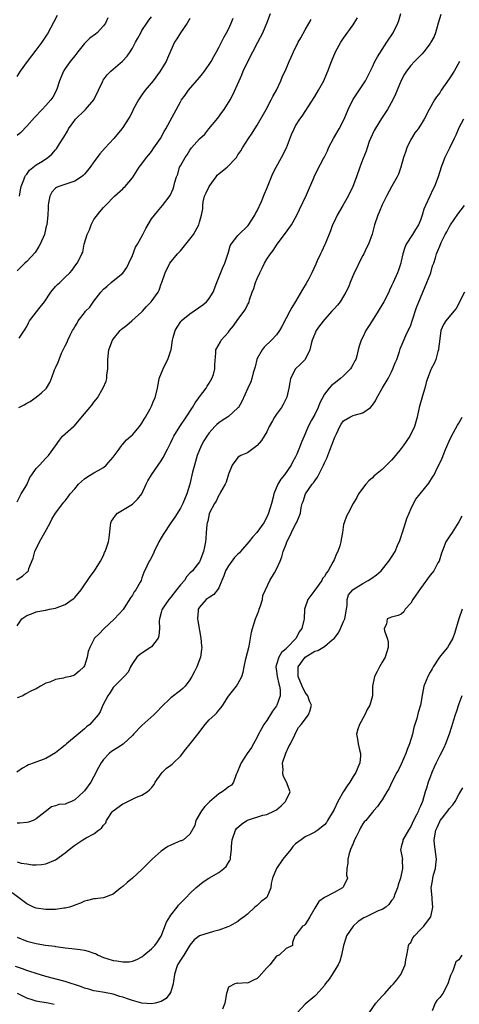
# Model space of a CAD drawing. Units: inches. Extents: x 2565000 to 2568000, y 1512000 to 1515000.
# Drawn here: x 2565178 to 2565269, y 1513165 to 1513370 of the extents above; entities that cross this region are included whole.
import ezdxf

# ---------------------------------------------------------------- set-up
doc = ezdxf.new("R2010")
doc.units = ezdxf.units.IN
doc.header["$MEASUREMENT"] = 0
doc.layers.add('LD25651512_2ft', color=53, linetype='Continuous')

msp = doc.modelspace()

# ---------------------------------------------------------------- linework, layer by layer
at = {"layer": 'LD25651512_2ft'}
for points, elevation in [([(2565176.86, 1513253.14), (2565178.12, 1513253.88), (2565179, 1513254.68), (2565179.19, 1513254.81), (2565179.34, 1513255), (2565179.45, 1513255.45), (2565180.37, 1513257.63), (2565180.68, 1513259), (2565181.66, 1513261), (2565182.5, 1513262.5), (2565182.8, 1513263), (2565183.91, 1513265), (2565184.26, 1513265.74), (2565185, 1513267.01), (2565186.55, 1513269), (2565186.73, 1513269.27), (2565187, 1513269.54), (2565187.63, 1513270.37), (2565188.03, 1513271), (2565189, 1513272.05), (2565189.75, 1513273), (2565190.39, 1513273.61), (2565191, 1513274.12), (2565191.53, 1513274.47), (2565193, 1513275.37), (2565193.88, 1513275.88), (2565195, 1513276.5), (2565195.55, 1513277), (2565197, 1513278.65), (2565198.05, 1513280.05), (2565198.72, 1513281), (2565198.82, 1513281.18), (2565199, 1513281.36), (2565199.77, 1513282.23), (2565200.69, 1513283), (2565201, 1513283.31), (2565202.46, 1513285), (2565203, 1513285.74), (2565203.45, 1513286.55), (2565203.75, 1513287), (2565204.74, 1513288.74), (2565205, 1513289.29), (2565205.49, 1513290.51), (2565205.73, 1513291), (2565206.21, 1513293), (2565206.52, 1513294.52), (2565206.61, 1513295), (2565207.4, 1513297), (2565207.93, 1513298.07), (2565208.41, 1513299), (2565209, 1513300.82), (2565209.05, 1513301), (2565209.35, 1513303), (2565209.52, 1513303.52), (2565209.92, 1513305), (2565210.31, 1513305.69), (2565211.1, 1513306.9), (2565211.18, 1513307), (2565213, 1513308.5), (2565215.68, 1513310.32), (2565216.47, 1513311), (2565217, 1513311.65), (2565217.81, 1513313), (2565218.6, 1513315), (2565219.86, 1513318.14), (2565220.29, 1513319), (2565221, 1513321.32), (2565221.37, 1513322.63), (2565221.57, 1513323), (2565223, 1513324.78), (2565223.19, 1513325), (2565225, 1513326.74), (2565225.12, 1513326.88), (2565226.5, 1513329), (2565226.64, 1513329.36), (2565227, 1513329.95), (2565227.88, 1513331.88), (2565228.53, 1513333.47), (2565229, 1513334.57), (2565229.95, 1513337), (2565230.28, 1513337.72), (2565230.93, 1513339), (2565232.09, 1513341), (2565233.09, 1513343), (2565234.17, 1513345.83), (2565234.67, 1513347), (2565235, 1513347.63), (2565235.85, 1513349), (2565236.35, 1513349.65), (2565239, 1513353.73), (2565239.76, 1513355), (2565240.86, 1513357), (2565241.51, 1513358.49), (2565241.74, 1513359), (2565242.49, 1513361), (2565243.3, 1513363), (2565244.4, 1513365), (2565245, 1513365.87), (2565247, 1513368.66), (2565247.22, 1513369), (2565247.9, 1513370.1)], 9392), ([(2565177, 1513243.57), (2565177.95, 1513245), (2565179, 1513245.72), (2565179.97, 1513246.03), (2565181, 1513246.48), (2565182.81, 1513246.81), (2565183, 1513246.83), (2565183.73, 1513247), (2565185, 1513247.2), (2565185.37, 1513247.37), (2565187, 1513247.99), (2565188.46, 1513249), (2565188.79, 1513249.21), (2565189, 1513249.43), (2565190.32, 1513251), (2565192.22, 1513253.78), (2565193.09, 1513255), (2565194.37, 1513257), (2565195, 1513258.21), (2565195.23, 1513258.77), (2565195.35, 1513259), (2565195.54, 1513259.54), (2565196, 1513261), (2565196.16, 1513261.84), (2565196.44, 1513264.44), (2565196.55, 1513265), (2565196.69, 1513265.31), (2565197, 1513265.83), (2565197.48, 1513266.52), (2565197.92, 1513267), (2565201, 1513268.86), (2565201.17, 1513269), (2565202.08, 1513269.92), (2565202.94, 1513271), (2565203.91, 1513273), (2565204.25, 1513273.75), (2565205.02, 1513275), (2565206.37, 1513277), (2565207, 1513277.85), (2565207.45, 1513278.55), (2565208.3, 1513280.3), (2565209, 1513281.68), (2565209.42, 1513282.58), (2565209.64, 1513283), (2565210.89, 1513285), (2565212.23, 1513287), (2565213.53, 1513289), (2565214.05, 1513289.95), (2565214.86, 1513291), (2565215, 1513291.22), (2565216.35, 1513293), (2565216.59, 1513293.41), (2565217, 1513294.03), (2565217.56, 1513295), (2565217.87, 1513295.87), (2565218.21, 1513297), (2565218.17, 1513297.83), (2565218.35, 1513300.35), (2565218.38, 1513301), (2565219.34, 1513302.66), (2565219.52, 1513303), (2565221, 1513304.68), (2565221.24, 1513305), (2565222.04, 1513305.96), (2565223, 1513307.31), (2565224.31, 1513309), (2565224.58, 1513309.42), (2565225, 1513310.34), (2565225.24, 1513310.76), (2565225.32, 1513311), (2565225.42, 1513311.42), (2565225.98, 1513313), (2565226.28, 1513313.72), (2565226.66, 1513315), (2565227, 1513315.82), (2565227.53, 1513317), (2565228, 1513318), (2565228.51, 1513319), (2565229, 1513319.85), (2565229.75, 1513321), (2565230.31, 1513321.69), (2565231.17, 1513323), (2565232.69, 1513325), (2565234.13, 1513327), (2565235.25, 1513329), (2565235.79, 1513330.21), (2565237.28, 1513333.28), (2565238.76, 1513336.76), (2565238.85, 1513337), (2565239.54, 1513338.46), (2565240.79, 1513340.79), (2565240.95, 1513341.05), (2565241.62, 1513342.38), (2565241.88, 1513343), (2565242.92, 1513345), (2565244.06, 1513347), (2565245.12, 1513349), (2565245.96, 1513351), (2565246.89, 1513353), (2565247.73, 1513354.27), (2565249, 1513356.12), (2565249.56, 1513357), (2565250.05, 1513357.95), (2565251, 1513359.88), (2565251.53, 1513361), (2565252.03, 1513361.97), (2565253, 1513363.53), (2565254, 1513365), (2565255.31, 1513367), (2565256.28, 1513369), (2565256.48, 1513369.52), (2565256.91, 1513371)], 9394), ([(2565265.21, 1513370.79), (2565264.72, 1513369), (2565264.15, 1513367), (2565263.82, 1513366.19), (2565263.19, 1513365), (2565263, 1513364.73), (2565261.68, 1513363), (2565261.37, 1513362.63), (2565261, 1513362.28), (2565260.39, 1513361.61), (2565259.76, 1513361), (2565259, 1513360.2), (2565258.06, 1513359), (2565257.66, 1513358.34), (2565256.97, 1513357.03), (2565256.17, 1513355), (2565255.82, 1513354.18), (2565255.26, 1513353), (2565254.12, 1513351), (2565252.87, 1513349.13), (2565251.54, 1513347), (2565251.38, 1513346.62), (2565250.59, 1513345), (2565250.33, 1513344.33), (2565249.87, 1513343), (2565249.66, 1513342.34), (2565249, 1513340.7), (2565248.39, 1513339), (2565247.71, 1513337), (2565246.95, 1513335), (2565245.94, 1513333), (2565244.8, 1513331), (2565243.68, 1513329), (2565243, 1513327.64), (2565242.7, 1513327), (2565242.23, 1513325.77), (2565241.2, 1513323.2), (2565241.09, 1513322.91), (2565240.45, 1513321.55), (2565240.16, 1513321), (2565239.52, 1513319.52), (2565239.18, 1513318.82), (2565238.39, 1513317), (2565237.75, 1513315.75), (2565237.22, 1513314.78), (2565236.46, 1513313.54), (2565235, 1513311.07), (2565234.19, 1513309.81), (2565233.78, 1513309), (2565233, 1513307.57), (2565232.16, 1513305.84), (2565231.67, 1513305), (2565231, 1513304.09), (2565230.01, 1513303), (2565228.44, 1513301.56), (2565228.02, 1513301), (2565227, 1513299.15), (2565226.93, 1513299), (2565226.55, 1513297.45), (2565226.17, 1513296.17), (2565225.9, 1513295), (2565225.66, 1513294.34), (2565225.06, 1513293), (2565223.78, 1513290.22), (2565223.09, 1513289), (2565223, 1513288.88), (2565221, 1513287.12), (2565220.84, 1513287), (2565219.73, 1513286.27), (2565219, 1513285.77), (2565218.58, 1513285.42), (2565218.18, 1513285), (2565217, 1513283.72), (2565216.5, 1513283), (2565215.92, 1513282.08), (2565215.34, 1513281), (2565214.51, 1513279), (2565213.92, 1513277), (2565213.55, 1513275.55), (2565212.95, 1513273.05), (2565212.32, 1513271), (2565211.49, 1513269), (2565211, 1513268.01), (2565209.82, 1513266.18), (2565209, 1513264.96), (2565207.43, 1513262.57), (2565207, 1513261.85), (2565206.52, 1513261), (2565205.51, 1513259), (2565205.39, 1513258.61), (2565204.71, 1513257.3), (2565204.49, 1513257), (2565203.99, 1513255.99), (2565203.39, 1513254.61), (2565203, 1513253.54), (2565202.82, 1513253), (2565202.63, 1513252.63), (2565201.74, 1513251), (2565201.41, 1513250.59), (2565201, 1513249.92), (2565200.63, 1513249.37), (2565199.31, 1513247.31), (2565199.08, 1513246.92), (2565197.27, 1513245), (2565195.08, 1513242.92), (2565194.11, 1513241.89), (2565193.15, 1513241), (2565192.11, 1513239), (2565191.83, 1513238.17), (2565191.58, 1513237), (2565191, 1513235.22), (2565190.89, 1513235), (2565189.91, 1513234.09), (2565189, 1513233.33), (2565188.79, 1513233.21), (2565188.11, 1513233), (2565187, 1513232.77), (2565186.66, 1513232.66), (2565185, 1513232.36), (2565183.8, 1513231.8), (2565183, 1513231.58), (2565181.89, 1513231), (2565181, 1513230.46), (2565180.02, 1513229.98), (2565178.7, 1513229.3), (2565178.22, 1513229), (2565177, 1513228.52)], 9396), ([(2565177, 1513357.87), (2565177.71, 1513359), (2565179.16, 1513361), (2565181, 1513363.39), (2565182.21, 1513365), (2565183.31, 1513366.69), (2565184.7, 1513369.3), (2565185.38, 1513370.62)], 9378), ([(2565195.89, 1513370.11), (2565195.38, 1513369), (2565195, 1513368.42), (2565193.69, 1513367), (2565193.31, 1513366.69), (2565192.16, 1513365.84), (2565191, 1513364.73), (2565189.65, 1513363), (2565189, 1513362.21), (2565188.05, 1513361), (2565187, 1513359.54), (2565186.64, 1513359), (2565186.18, 1513357.82), (2565185.83, 1513357), (2565185.24, 1513355.24), (2565185.17, 1513355), (2565184.41, 1513353.59), (2565184.03, 1513353), (2565183, 1513351.81), (2565182.25, 1513351), (2565180.64, 1513349.36), (2565179, 1513347.52), (2565177.78, 1513346.22), (2565177, 1513345.6)], 9380), ([(2565213, 1513369.94), (2565212.42, 1513369), (2565211, 1513366.97), (2565210.27, 1513365.73), (2565209.79, 1513365), (2565209, 1513363.32), (2565208.32, 1513361.68), (2565208.01, 1513361), (2565207, 1513359.31), (2565206.81, 1513359), (2565205.3, 1513357), (2565203.68, 1513355), (2565203, 1513354.07), (2565202.54, 1513353.46), (2565202.25, 1513353), (2565201.19, 1513351), (2565201, 1513350.61), (2565200.45, 1513349.55), (2565200.11, 1513349), (2565199, 1513347.29), (2565198.79, 1513347), (2565197.17, 1513345), (2565195.34, 1513343), (2565194.2, 1513341.8), (2565193.67, 1513341), (2565193, 1513340.15), (2565192.19, 1513339), (2565191.67, 1513338.33), (2565191, 1513337.54), (2565190.73, 1513337.27), (2565190.39, 1513337), (2565189, 1513336.1), (2565185.68, 1513335), (2565185.21, 1513334.79), (2565185, 1513334.63), (2565184.21, 1513333.79), (2565183.78, 1513333), (2565183.55, 1513331.55), (2565183.44, 1513331), (2565183.44, 1513330.56), (2565183.37, 1513329), (2565183.17, 1513327), (2565183.13, 1513326.87), (2565183, 1513326.36), (2565182.7, 1513325), (2565181.82, 1513323), (2565181.52, 1513322.48), (2565180.73, 1513321.27), (2565179, 1513319.37), (2565178.59, 1513319), (2565177.78, 1513318.22), (2565177, 1513317.43)], 9384), ([(2565177.35, 1513289), (2565178.45, 1513289.55), (2565179, 1513289.9), (2565179.74, 1513290.26), (2565181, 1513291.12), (2565182.07, 1513292.07), (2565183, 1513292.87), (2565183.11, 1513293), (2565183.84, 1513294.16), (2565184.19, 1513295), (2565184.82, 1513296.82), (2565185, 1513297.27), (2565185.55, 1513298.45), (2565185.73, 1513299), (2565186.27, 1513300.27), (2565186.76, 1513301.24), (2565187, 1513301.81), (2565187.41, 1513302.59), (2565187.55, 1513303), (2565188.05, 1513304.05), (2565188.54, 1513305), (2565188.72, 1513305.28), (2565189, 1513305.78), (2565189.49, 1513306.51), (2565189.74, 1513307), (2565191, 1513308.68), (2565191.27, 1513309), (2565192.15, 1513309.85), (2565193, 1513311.1), (2565194.44, 1513313), (2565195, 1513313.62), (2565195.77, 1513314.23), (2565196.57, 1513315), (2565197, 1513315.33), (2565199, 1513316.94), (2565199.87, 1513318.13), (2565200.3, 1513319), (2565201, 1513320.63), (2565201.65, 1513322.35), (2565202.05, 1513323), (2565203.15, 1513325), (2565203.78, 1513326.22), (2565205, 1513328.23), (2565205.58, 1513329), (2565206.22, 1513329.78), (2565207.31, 1513331), (2565208.9, 1513333.1), (2565209.49, 1513334.51), (2565209.66, 1513335), (2565209.88, 1513335.88), (2565210.22, 1513337), (2565210.44, 1513337.56), (2565210.85, 1513339), (2565211, 1513339.3), (2565211.99, 1513341), (2565212.43, 1513341.57), (2565213, 1513342.55), (2565213.35, 1513343), (2565215, 1513344.9), (2565216.1, 1513345.9), (2565216.96, 1513347), (2565218.77, 1513349.23), (2565219.64, 1513350.36), (2565220.09, 1513351), (2565221.34, 1513353), (2565221.92, 1513354.08), (2565223.21, 1513357), (2565223.78, 1513358.22), (2565224.1, 1513359), (2565225.03, 1513361), (2565226.07, 1513363), (2565227.16, 1513365), (2565228.2, 1513367), (2565228.99, 1513369), (2565229.76, 1513371)], 9388), ([(2565177.41, 1513303.41), (2565178.68, 1513305.32), (2565179, 1513305.87), (2565179.37, 1513306.63), (2565179.59, 1513307), (2565181.51, 1513309.51), (2565182.7, 1513311), (2565184.05, 1513313), (2565185, 1513314.2), (2565185.4, 1513314.6), (2565185.89, 1513315), (2565187, 1513316.14), (2565187.95, 1513317), (2565188.44, 1513317.56), (2565189, 1513318.4), (2565189.49, 1513319), (2565189.96, 1513319.96), (2565190.5, 1513321), (2565190.71, 1513321.29), (2565190.99, 1513323), (2565191.58, 1513325), (2565192.07, 1513325.93), (2565192.41, 1513327), (2565193, 1513328.11), (2565194.26, 1513329.74), (2565195, 1513330.63), (2565195.39, 1513331), (2565197.26, 1513333), (2565199, 1513334.49), (2565199.23, 1513334.77), (2565199.47, 1513335), (2565201, 1513336.8), (2565202.45, 1513339), (2565203, 1513339.68), (2565203.95, 1513341), (2565204.43, 1513341.57), (2565205, 1513342.3), (2565205.5, 1513343), (2565206.86, 1513345), (2565207.59, 1513346.41), (2565207.96, 1513347), (2565211, 1513352.58), (2565211.26, 1513353), (2565212.01, 1513353.99), (2565212.7, 1513355), (2565215, 1513357.66), (2565215.59, 1513358.41), (2565216.02, 1513359), (2565217, 1513360.38), (2565217.38, 1513361), (2565217.95, 1513362.05), (2565218.5, 1513363), (2565219, 1513363.91), (2565220.03, 1513365.97), (2565220.63, 1513367), (2565221, 1513367.71), (2565221.56, 1513369), (2565221.96, 1513370.04)], 9386), ([(2565177.47, 1513333), (2565177.68, 1513334.32), (2565177.81, 1513335), (2565178.4, 1513336.4), (2565178.6, 1513337), (2565178.73, 1513337.27), (2565179, 1513337.55), (2565179.59, 1513338.41), (2565181, 1513339.5), (2565182.28, 1513340.28), (2565183.41, 1513341), (2565184.26, 1513341.74), (2565185, 1513342.59), (2565185.21, 1513342.79), (2565185.84, 1513343.84), (2565186.74, 1513345.26), (2565187.49, 1513346.51), (2565187.72, 1513347), (2565189, 1513348.78), (2565189.19, 1513349), (2565191, 1513350.78), (2565191.13, 1513350.87), (2565191.26, 1513351), (2565192.98, 1513353), (2565193.96, 1513355), (2565194.75, 1513356.75), (2565194.85, 1513357), (2565194.91, 1513357.09), (2565195.77, 1513358.23), (2565196.52, 1513359), (2565197, 1513359.4), (2565198.93, 1513361.07), (2565199.91, 1513362.09), (2565200.54, 1513363), (2565201, 1513363.77), (2565201.68, 1513365), (2565202.13, 1513365.87), (2565202.74, 1513367), (2565203, 1513367.44), (2565204.04, 1513369), (2565204.43, 1513369.57), (2565205, 1513370.31)], 9382), ([(2565177, 1513269.38), (2565177.86, 1513271), (2565179, 1513272.86), (2565179.62, 1513274.38), (2565180.09, 1513275), (2565181, 1513276.26), (2565181.65, 1513277), (2565183, 1513278.46), (2565183.56, 1513279), (2565185, 1513280.98), (2565185.83, 1513282.17), (2565186.48, 1513283), (2565187, 1513283.5), (2565188.73, 1513285), (2565188.89, 1513285.11), (2565191, 1513287.68), (2565192.53, 1513289.47), (2565193, 1513290.09), (2565193.42, 1513290.58), (2565193.73, 1513291), (2565194.93, 1513293.07), (2565195.53, 1513294.47), (2565195.67, 1513295), (2565195.71, 1513295.71), (2565195.91, 1513297), (2565195.92, 1513298.08), (2565195.87, 1513299), (2565196.08, 1513301), (2565196.86, 1513303), (2565197, 1513303.2), (2565198.45, 1513305), (2565198.72, 1513305.28), (2565199, 1513305.5), (2565199.87, 1513306.13), (2565200.92, 1513307), (2565203, 1513308.88), (2565203.12, 1513309), (2565203.97, 1513310.03), (2565204.89, 1513311), (2565206.36, 1513313), (2565206.56, 1513313.44), (2565207, 1513314.69), (2565207.14, 1513315), (2565207.81, 1513317), (2565208.82, 1513319), (2565210.41, 1513321), (2565211, 1513321.6), (2565213, 1513323.99), (2565213.71, 1513325), (2565214.82, 1513327), (2565215, 1513327.55), (2565215.42, 1513329), (2565215.67, 1513330.33), (2565215.66, 1513331), (2565215.76, 1513331.76), (2565216.05, 1513333), (2565216.34, 1513333.66), (2565216.98, 1513335), (2565218.46, 1513337), (2565218.67, 1513337.33), (2565219, 1513337.62), (2565219.76, 1513338.24), (2565220.73, 1513339), (2565222.66, 1513341), (2565223, 1513341.55), (2565223.59, 1513342.41), (2565223.92, 1513343), (2565225.16, 1513345), (2565225.93, 1513346.07), (2565226.51, 1513347), (2565227, 1513347.73), (2565228.85, 1513351), (2565229.93, 1513353), (2565230.26, 1513353.74), (2565231, 1513355), (2565231.92, 1513357), (2565232.23, 1513357.77), (2565233, 1513359.5), (2565233.63, 1513361), (2565234.08, 1513361.92), (2565234.56, 1513363), (2565235.56, 1513365), (2565236.06, 1513365.94), (2565237, 1513367.62), (2565238.26, 1513369.74)], 9390), ([(2565269.16, 1513361), (2565267.99, 1513359), (2565267, 1513357.39), (2565265.33, 1513355), (2565265, 1513354.5), (2565264.34, 1513353.66), (2565263.92, 1513353), (2565262.78, 1513351), (2565261.75, 1513349), (2565261, 1513347.76), (2565260.49, 1513347), (2565259.86, 1513346.14), (2565259.14, 1513345), (2565259, 1513344.74), (2565258.18, 1513343), (2565257.85, 1513342.15), (2565257.5, 1513341), (2565256.94, 1513339), (2565256.42, 1513337.58), (2565256.16, 1513337), (2565255.06, 1513335.06), (2565253.92, 1513333), (2565253, 1513331.2), (2565252.37, 1513329.63), (2565252.09, 1513329), (2565251.44, 1513327), (2565250.95, 1513325.05), (2565250.21, 1513323), (2565249.79, 1513322.21), (2565249.2, 1513321), (2565249, 1513320.65), (2565248.17, 1513319), (2565247.81, 1513318.19), (2565247.22, 1513317), (2565246.37, 1513315), (2565245.98, 1513314.02), (2565245.48, 1513313), (2565245, 1513312.19), (2565244.25, 1513311), (2565243.69, 1513310.31), (2565243, 1513309.55), (2565242.56, 1513309), (2565241, 1513307.28), (2565239.99, 1513306.01), (2565239.31, 1513305), (2565239, 1513304.32), (2565238.47, 1513303), (2565238.26, 1513302.26), (2565237.98, 1513301), (2565237.01, 1513299), (2565236.03, 1513297.97), (2565235.01, 1513297), (2565233.94, 1513295), (2565233.79, 1513294.21), (2565233.57, 1513293), (2565233.15, 1513291.15), (2565233.13, 1513291), (2565232.4, 1513289.6), (2565232.03, 1513289), (2565231, 1513287.58), (2565230.63, 1513287), (2565230.22, 1513286.22), (2565229.52, 1513285), (2565229, 1513283.94), (2565227.88, 1513282.12), (2565227, 1513281.07), (2565226.89, 1513281), (2565225, 1513279.54), (2565223.57, 1513279), (2565223.21, 1513278.79), (2565223, 1513278.58), (2565221.77, 1513277), (2565221, 1513275.08), (2565220.54, 1513273.46), (2565220.35, 1513273), (2565219.36, 1513271.36), (2565219.12, 1513270.88), (2565219, 1513270.77), (2565218.48, 1513269.52), (2565218.14, 1513269), (2565217.09, 1513267.09), (2565217, 1513266.86), (2565216.69, 1513265.31), (2565216.6, 1513265), (2565216.53, 1513264.53), (2565216.38, 1513263), (2565216.3, 1513261.7), (2565216.2, 1513261), (2565216, 1513260), (2565215.85, 1513259), (2565215.07, 1513257), (2565215, 1513256.88), (2565213.53, 1513255), (2565213, 1513254.47), (2565212.28, 1513253.72), (2565211.84, 1513253), (2565211, 1513252.08), (2565210.2, 1513251), (2565209, 1513249.48), (2565208.58, 1513249), (2565207.19, 1513247), (2565207.16, 1513246.84), (2565207, 1513246.34), (2565206.63, 1513245), (2565206.6, 1513244.6), (2565206.65, 1513243), (2565206.54, 1513241.46), (2565206.39, 1513241), (2565205, 1513239.14), (2565204.81, 1513239), (2565203, 1513237.82), (2565202.52, 1513237.48), (2565201.92, 1513237), (2565201, 1513235.67), (2565200.6, 1513235), (2565200.12, 1513233.88), (2565199.3, 1513233), (2565199, 1513232.74), (2565197.31, 1513231), (2565197, 1513230.72), (2565196.35, 1513229.65), (2565195.89, 1513229), (2565194.87, 1513227), (2565194.33, 1513225.67), (2565193.91, 1513225), (2565193, 1513223.94), (2565192.11, 1513223), (2565191.46, 1513222.54), (2565191, 1513222.11), (2565189.71, 1513221), (2565187.3, 1513219), (2565187, 1513218.72), (2565186.03, 1513217.97), (2565185, 1513217.09), (2565183, 1513215.9), (2565180.56, 1513215), (2565179.37, 1513214.63), (2565179, 1513214.37), (2565178.09, 1513213.91), (2565176.93, 1513213.07)], 9398), ([(2565269.95, 1513349), (2565269, 1513347.18), (2565268.34, 1513345.66), (2565268.04, 1513345), (2565267.06, 1513342.94), (2565266.09, 1513341), (2565265.31, 1513339), (2565264.69, 1513337), (2565263.94, 1513335), (2565263.61, 1513334.39), (2565262.93, 1513333), (2565262.03, 1513331), (2565261.72, 1513330.28), (2565261.38, 1513329), (2565261, 1513327.95), (2565260.62, 1513327), (2565259.99, 1513326.01), (2565259.37, 1513325), (2565258.04, 1513323), (2565257.72, 1513322.28), (2565257.33, 1513321), (2565257, 1513319.42), (2565256.89, 1513319), (2565256.43, 1513317.57), (2565256.2, 1513317), (2565255.33, 1513315), (2565255, 1513314.28), (2565254.57, 1513313.43), (2565254.39, 1513313), (2565253.4, 1513311), (2565252.2, 1513309), (2565250.93, 1513307), (2565250.19, 1513305.81), (2565249.65, 1513305), (2565249, 1513303.62), (2565248.62, 1513303), (2565248.22, 1513301.78), (2565248.01, 1513301), (2565247.73, 1513299.73), (2565247.52, 1513299), (2565247.33, 1513298.67), (2565247, 1513297.99), (2565246.62, 1513297.38), (2565246.42, 1513297), (2565245, 1513295.57), (2565244.37, 1513295), (2565243, 1513294.01), (2565242.45, 1513293.55), (2565241.96, 1513293), (2565241, 1513291.77), (2565240.04, 1513289.96), (2565239.69, 1513289), (2565239, 1513287.53), (2565238.33, 1513286.33), (2565237.63, 1513285), (2565237, 1513283.47), (2565236.77, 1513283), (2565236.23, 1513281.77), (2565235.96, 1513281), (2565235.26, 1513279.26), (2565235, 1513278.71), (2565234.37, 1513277.62), (2565234.05, 1513277), (2565232.65, 1513275), (2565231.9, 1513274.1), (2565231.29, 1513273), (2565230.46, 1513271), (2565230.33, 1513270.33), (2565229.97, 1513269), (2565229.37, 1513267), (2565229, 1513266.16), (2565228.39, 1513265), (2565226.93, 1513263), (2565226.03, 1513261.97), (2565225.27, 1513261), (2565223.54, 1513259), (2565223.28, 1513258.72), (2565223, 1513258.48), (2565222.26, 1513257.74), (2565221, 1513256.03), (2565220.42, 1513255), (2565220.06, 1513253.94), (2565219.64, 1513253), (2565219, 1513251.48), (2565218.7, 1513251), (2565217.96, 1513250.04), (2565217, 1513249.44), (2565216.4, 1513249), (2565215, 1513247.44), (2565214.72, 1513247), (2565214.71, 1513246.71), (2565214.56, 1513245), (2565214.61, 1513244.61), (2565215.27, 1513241), (2565215.37, 1513239.37), (2565215.44, 1513239), (2565215.42, 1513238.58), (2565215.22, 1513237), (2565214.46, 1513235), (2565213.95, 1513234.05), (2565213.42, 1513233), (2565213, 1513232.33), (2565212, 1513231), (2565211.52, 1513230.48), (2565211, 1513230.06), (2565209, 1513228.53), (2565207, 1513226.59), (2565206.23, 1513225.77), (2565205.49, 1513225), (2565203, 1513222.8), (2565201.27, 1513221), (2565201, 1513220.7), (2565199.14, 1513219), (2565199.07, 1513218.93), (2565197.88, 1513218.12), (2565196.63, 1513217.37), (2565196.15, 1513217), (2565195, 1513215.72), (2565194.48, 1513215), (2565193.96, 1513214.04), (2565193, 1513212.2), (2565192.32, 1513211), (2565191, 1513209.18), (2565190.85, 1513209), (2565189, 1513207.31), (2565188.33, 1513207), (2565187.39, 1513206.61), (2565187, 1513206.41), (2565185.68, 1513206.32), (2565185, 1513206.05), (2565184.13, 1513205.87), (2565182.84, 1513204.84), (2565181, 1513203.34), (2565180.33, 1513203), (2565179.36, 1513202.64), (2565179, 1513202.57), (2565177.55, 1513202.45), (2565177, 1513202.44)], 9400), ([(2565177, 1513194.39), (2565177.86, 1513194.14), (2565179, 1513193.99), (2565180.2, 1513193.8), (2565181, 1513193.78), (2565182.11, 1513193.89), (2565183, 1513194.03), (2565185, 1513194.86), (2565187, 1513196.29), (2565187.84, 1513197), (2565189, 1513197.92), (2565190.68, 1513199), (2565191, 1513199.17), (2565191.41, 1513199.41), (2565193, 1513200.25), (2565193.96, 1513201), (2565194.56, 1513201.44), (2565195, 1513202.07), (2565195.45, 1513202.55), (2565195.62, 1513203), (2565196.82, 1513204.82), (2565197, 1513205.06), (2565199, 1513206.52), (2565199.34, 1513206.66), (2565201.89, 1513207.89), (2565203, 1513208.32), (2565204.08, 1513209), (2565204.59, 1513209.41), (2565205, 1513209.85), (2565205.51, 1513210.49), (2565205.78, 1513211), (2565207, 1513212.74), (2565207.22, 1513213), (2565208.12, 1513213.88), (2565209, 1513214.56), (2565209.27, 1513214.73), (2565209.57, 1513215), (2565211, 1513216.38), (2565212.12, 1513217.88), (2565213.04, 1513218.96), (2565214.66, 1513221), (2565216.15, 1513223), (2565217, 1513224), (2565218.17, 1513225), (2565218.57, 1513225.43), (2565219, 1513226), (2565219.48, 1513226.52), (2565219.81, 1513227), (2565221, 1513228.91), (2565222.7, 1513231), (2565223, 1513231.46), (2565223.78, 1513233), (2565224.11, 1513233.89), (2565224.29, 1513235), (2565224.65, 1513236.65), (2565225, 1513238.01), (2565225.3, 1513239.3), (2565225.81, 1513242.19), (2565226, 1513243), (2565226.66, 1513245), (2565227.34, 1513246.66), (2565227.44, 1513247), (2565227.67, 1513247.67), (2565228.08, 1513249), (2565228.18, 1513249.82), (2565228.74, 1513251), (2565229.61, 1513253), (2565230.57, 1513254.57), (2565231, 1513255.33), (2565231.76, 1513257), (2565232.12, 1513257.88), (2565232.42, 1513259), (2565233, 1513260.57), (2565233.14, 1513261), (2565233.77, 1513262.23), (2565234.12, 1513263), (2565235, 1513264.7), (2565235.2, 1513265), (2565235.73, 1513266.27), (2565236, 1513267), (2565236.19, 1513268.19), (2565236.36, 1513269), (2565236.55, 1513269.45), (2565237.06, 1513271), (2565238.48, 1513273), (2565238.72, 1513273.28), (2565239, 1513273.75), (2565239.54, 1513274.46), (2565240.58, 1513276.58), (2565240.81, 1513277), (2565241, 1513277.46), (2565241.53, 1513278.47), (2565242.11, 1513280.11), (2565242.63, 1513281.37), (2565243, 1513282.47), (2565243.18, 1513282.82), (2565243.48, 1513283.48), (2565244.21, 1513285), (2565244.5, 1513285.5), (2565245, 1513286.21), (2565246.32, 1513287), (2565247, 1513287.3), (2565247.49, 1513287.49), (2565249, 1513287.87), (2565250.57, 1513289), (2565251, 1513289.48), (2565251.62, 1513290.38), (2565251.89, 1513291), (2565253.11, 1513293.11), (2565254.27, 1513295), (2565255, 1513296.42), (2565255.28, 1513297), (2565255.75, 1513298.25), (2565256.06, 1513299), (2565256.62, 1513300.62), (2565256.8, 1513301.2), (2565257.38, 1513302.62), (2565257.98, 1513303.98), (2565258.47, 1513305), (2565258.66, 1513305.34), (2565259, 1513306.15), (2565259.22, 1513306.78), (2565259.27, 1513307), (2565260.2, 1513309.8), (2565262.36, 1513315), (2565263, 1513316.7), (2565263.13, 1513317), (2565263.54, 1513318.46), (2565263.76, 1513319), (2565264.11, 1513320.11), (2565264.36, 1513321), (2565264.58, 1513321.42), (2565265, 1513322.59), (2565265.3, 1513323.3), (2565266.17, 1513325), (2565266.47, 1513325.53), (2565267, 1513326.55), (2565267.28, 1513327), (2565268.8, 1513329.2), (2565270.2, 1513331)], 9402), ([(2565270.2, 1513313), (2565268.41, 1513309.59), (2565267.97, 1513309), (2565266.28, 1513307), (2565265.77, 1513306.23), (2565265.25, 1513305), (2565265, 1513303.31), (2565264.78, 1513301.22), (2565264.75, 1513301), (2565264.62, 1513300.62), (2565264.17, 1513299), (2565263.85, 1513298.15), (2565263.22, 1513297), (2565263, 1513296.47), (2565262.44, 1513295), (2565262.2, 1513294.2), (2565261.9, 1513293), (2565261.4, 1513291.4), (2565260.7, 1513289), (2565260.28, 1513287), (2565260.02, 1513285.98), (2565259.74, 1513285), (2565258.78, 1513283), (2565257.39, 1513281), (2565257, 1513280.48), (2565255.8, 1513279), (2565255, 1513278.05), (2565253.95, 1513277), (2565253, 1513276.1), (2565251.32, 1513274.68), (2565251, 1513274.35), (2565250.28, 1513273.72), (2565249.59, 1513273), (2565248.1, 1513271), (2565247.73, 1513270.27), (2565247, 1513269), (2565245.91, 1513267), (2565245.62, 1513266.38), (2565245.08, 1513265), (2565245, 1513264.63), (2565244.74, 1513263), (2565244.46, 1513261.54), (2565244.4, 1513261), (2565244.19, 1513260.19), (2565243.78, 1513259), (2565243.5, 1513258.5), (2565243, 1513257.3), (2565242.9, 1513257.1), (2565242.87, 1513257), (2565242.76, 1513256.76), (2565241.76, 1513255), (2565241.43, 1513254.57), (2565241, 1513253.83), (2565240.62, 1513253.38), (2565240.43, 1513253), (2565239, 1513250.94), (2565237.53, 1513249), (2565236.85, 1513247), (2565236.77, 1513245), (2565236.74, 1513244.74), (2565236.31, 1513243), (2565235.72, 1513242.28), (2565235.13, 1513241), (2565233.26, 1513239), (2565233.12, 1513238.88), (2565233, 1513238.73), (2565232.04, 1513237.96), (2565231.47, 1513237), (2565231, 1513235.51), (2565230.85, 1513235), (2565231, 1513234.09), (2565231.14, 1513233), (2565231.48, 1513231.48), (2565231.64, 1513231), (2565231.76, 1513230.24), (2565231.77, 1513229), (2565231.08, 1513227), (2565231, 1513226.87), (2565230.19, 1513225.81), (2565229, 1513223.84), (2565228.41, 1513223), (2565227.92, 1513222.08), (2565227.29, 1513221), (2565227, 1513220.36), (2565226.2, 1513219), (2565225.79, 1513218.21), (2565224.94, 1513217), (2565223.64, 1513215), (2565223.47, 1513214.53), (2565222.83, 1513213), (2565222.62, 1513212.62), (2565222.04, 1513211), (2565221.65, 1513210.35), (2565221, 1513210.01), (2565220.49, 1513209.51), (2565219.68, 1513209), (2565219, 1513208.6), (2565217.1, 1513206.9), (2565216.1, 1513205.9), (2565215.39, 1513205), (2565214.22, 1513203), (2565213.99, 1513202.01), (2565213, 1513200.17), (2565211.68, 1513199), (2565211.22, 1513198.78), (2565211, 1513198.76), (2565209.8, 1513198.2), (2565209, 1513197.91), (2565208.39, 1513197.61), (2565207, 1513196.65), (2565205.1, 1513195), (2565204.1, 1513193.9), (2565203, 1513192.79), (2565201, 1513191.01), (2565199.9, 1513190.1), (2565199, 1513189.31), (2565198.58, 1513189), (2565197, 1513187.67), (2565195, 1513186.89), (2565193.25, 1513186.75), (2565193, 1513186.75), (2565191.64, 1513186.36), (2565191, 1513186.26), (2565190.19, 1513185.81), (2565189, 1513185.38), (2565188.75, 1513185.25), (2565187.94, 1513185), (2565187, 1513184.74), (2565186.74, 1513184.74), (2565185, 1513184.48), (2565184.51, 1513184.51), (2565183, 1513184.47), (2565181, 1513184.76), (2565180.42, 1513185), (2565179, 1513185.65), (2565175.99, 1513187.99)], 9404), ([(2565177, 1513178.72), (2565179, 1513177.92), (2565181, 1513177.42), (2565182.91, 1513177.09), (2565184.83, 1513176.83), (2565185, 1513176.79), (2565186.6, 1513176.6), (2565187, 1513176.53), (2565188.38, 1513176.38), (2565190.15, 1513176.15), (2565191, 1513176.02), (2565191.8, 1513175.8), (2565193, 1513175.44), (2565193.31, 1513175.31), (2565193.9, 1513175), (2565195, 1513174.51), (2565195.71, 1513174.29), (2565197, 1513173.85), (2565197.8, 1513173.8), (2565199, 1513173.59), (2565200.37, 1513173.63), (2565201, 1513173.75), (2565201.91, 1513174.09), (2565203, 1513174.64), (2565203.2, 1513174.8), (2565203.41, 1513175), (2565205, 1513176.28), (2565205.66, 1513177), (2565206.22, 1513177.78), (2565207.03, 1513178.97), (2565208.11, 1513181.89), (2565208.77, 1513183), (2565209, 1513183.33), (2565210.32, 1513185), (2565210.61, 1513185.39), (2565211, 1513185.82), (2565211.61, 1513186.39), (2565212.21, 1513187), (2565213, 1513187.85), (2565214.2, 1513189), (2565215.73, 1513190.27), (2565216.9, 1513191), (2565219, 1513192.22), (2565220.08, 1513193), (2565220.56, 1513193.44), (2565221, 1513194.25), (2565221.3, 1513194.7), (2565221.41, 1513195), (2565221.41, 1513195.41), (2565221.67, 1513197), (2565221.65, 1513197.65), (2565221.8, 1513199), (2565222.48, 1513201), (2565222.67, 1513201.33), (2565223.72, 1513202.28), (2565224.81, 1513203), (2565225, 1513203.1), (2565228.16, 1513204.16), (2565229, 1513204.3), (2565230.63, 1513205), (2565231, 1513205.23), (2565231.96, 1513206.04), (2565232.89, 1513207), (2565233, 1513207.25), (2565233.84, 1513209), (2565233.1, 1513211), (2565233.05, 1513211.05), (2565232.4, 1513212.4), (2565232.33, 1513213), (2565232.41, 1513213.59), (2565232.3, 1513215), (2565232.95, 1513217.05), (2565233.61, 1513218.39), (2565233.93, 1513219), (2565234.84, 1513220.84), (2565234.93, 1513221.07), (2565235.62, 1513222.38), (2565236.13, 1513223), (2565237.68, 1513225), (2565238.02, 1513225.98), (2565238.29, 1513227), (2565237.88, 1513227.88), (2565237.53, 1513229), (2565237, 1513229.69), (2565236.33, 1513231), (2565235.5, 1513233), (2565235.52, 1513234.49), (2565235.56, 1513235), (2565237, 1513237.02), (2565239, 1513238.3), (2565239.6, 1513238.4), (2565241, 1513239.23), (2565242.63, 1513240.63), (2565243, 1513240.92), (2565243.92, 1513242.08), (2565244.36, 1513243), (2565245, 1513244.41), (2565245.24, 1513245), (2565245.57, 1513247), (2565245.75, 1513247.75), (2565245.76, 1513249), (2565246.04, 1513249.96), (2565246.9, 1513251), (2565247, 1513251.09), (2565249, 1513252.37), (2565250.13, 1513253), (2565250.65, 1513253.35), (2565251.82, 1513254.18), (2565252.79, 1513255), (2565254.41, 1513257), (2565255, 1513257.86), (2565255.7, 1513259), (2565256.25, 1513260.25), (2565256.73, 1513261.27), (2565257, 1513262.11), (2565257.19, 1513262.81), (2565257.23, 1513263), (2565257.89, 1513265), (2565258.15, 1513265.85), (2565258.67, 1513267), (2565259, 1513267.81), (2565259.56, 1513269), (2565260.07, 1513269.93), (2565262.74, 1513273.26), (2565263.54, 1513274.46), (2565263.82, 1513275), (2565264.6, 1513276.6), (2565264.88, 1513277.12), (2565265.53, 1513278.47), (2565266.23, 1513280.23), (2565267, 1513281.99), (2565267.48, 1513283), (2565268.73, 1513285.28), (2565269, 1513285.73), (2565269.68, 1513287)], 9406), ([(2565269.63, 1513266.37), (2565269, 1513265.16), (2565267.58, 1513263), (2565267, 1513262.04), (2565266.55, 1513261.45), (2565266.3, 1513261), (2565265.9, 1513259.9), (2565265.49, 1513259), (2565265.36, 1513258.64), (2565264.86, 1513257), (2565264.64, 1513256.64), (2565263.75, 1513255), (2565263.44, 1513254.56), (2565263, 1513254.07), (2565261, 1513251.33), (2565260.07, 1513249.93), (2565259.42, 1513249), (2565259, 1513248.27), (2565257.81, 1513247), (2565257.53, 1513246.47), (2565257, 1513245.99), (2565256.34, 1513245.66), (2565255, 1513245.34), (2565254.1, 1513245), (2565253.92, 1513243.92), (2565253.46, 1513243), (2565253.52, 1513242.48), (2565254.1, 1513241), (2565254.27, 1513240.27), (2565254.28, 1513239), (2565253.66, 1513237), (2565253, 1513235.97), (2565252.45, 1513235), (2565251.99, 1513234.01), (2565251.4, 1513233), (2565251.03, 1513231), (2565251.03, 1513229), (2565250.45, 1513227), (2565249.87, 1513226.13), (2565249.44, 1513225), (2565248.27, 1513223), (2565247.98, 1513222.02), (2565247.65, 1513221), (2565247.92, 1513219.92), (2565248.04, 1513219), (2565248.27, 1513217.73), (2565248.5, 1513217), (2565248.51, 1513216.51), (2565248.35, 1513215), (2565247.96, 1513214.04), (2565247.57, 1513213), (2565247, 1513212.18), (2565246.27, 1513211), (2565245.74, 1513210.26), (2565244.95, 1513209.05), (2565243.8, 1513207), (2565243, 1513205.33), (2565241.67, 1513203), (2565241.41, 1513202.59), (2565241, 1513202.15), (2565240.39, 1513201.61), (2565239.62, 1513201), (2565239, 1513200.61), (2565238.2, 1513200.2), (2565237, 1513199.63), (2565236.14, 1513199), (2565235.47, 1513198.53), (2565235, 1513198.13), (2565234.42, 1513197.58), (2565233.97, 1513197), (2565232.31, 1513195), (2565231.01, 1513193), (2565230.19, 1513191), (2565229.93, 1513189.93), (2565229.85, 1513189), (2565229.02, 1513187), (2565227.83, 1513186.17), (2565227, 1513185.35), (2565226.78, 1513185.22), (2565226.53, 1513185), (2565225, 1513183.52), (2565224.31, 1513183), (2565223.51, 1513182.49), (2565223, 1513182.01), (2565221.21, 1513181), (2565220.9, 1513180.9), (2565219, 1513180.2), (2565217.89, 1513179.9), (2565215, 1513179.02), (2565213.84, 1513178.16), (2565213, 1513177.06), (2565211.7, 1513175), (2565211.45, 1513174.55), (2565211, 1513173.93), (2565210.43, 1513173), (2565210.13, 1513172.13), (2565209.79, 1513171), (2565209.56, 1513169.56), (2565209.53, 1513169), (2565209, 1513167.37), (2565208.83, 1513167), (2565208.02, 1513165.98), (2565207, 1513165.34), (2565205.75, 1513165), (2565205, 1513164.84), (2565203, 1513164.99), (2565201, 1513165.53), (2565200.17, 1513165.83), (2565199, 1513166.23), (2565198.41, 1513166.41), (2565197, 1513166.89), (2565195.21, 1513167.21), (2565193.49, 1513167.49), (2565193, 1513167.54), (2565191.92, 1513167.92), (2565191, 1513168.13), (2565190.43, 1513168.43), (2565187, 1513169.48), (2565183, 1513170.57), (2565181, 1513171.15), (2565179.62, 1513171.62), (2565179, 1513171.81), (2565178.15, 1513172.15), (2565176.66, 1513172.66)], 9408), ([(2565269.69, 1513247), (2565269, 1513245), (2565268.06, 1513241.94), (2565267.74, 1513241), (2565267, 1513239.65), (2565266.61, 1513239), (2565265.89, 1513238.11), (2565264.98, 1513237.02), (2565263.65, 1513235), (2565263.42, 1513234.58), (2565263, 1513233.88), (2565262.52, 1513233), (2565262.17, 1513232.17), (2565261.72, 1513231), (2565261.43, 1513229.43), (2565261.04, 1513227), (2565260.52, 1513225.48), (2565260.22, 1513224.22), (2565259.63, 1513222.37), (2565259.31, 1513221), (2565258.7, 1513219), (2565258.21, 1513217.79), (2565257.94, 1513217), (2565257, 1513214.77), (2565256.41, 1513213.59), (2565256.08, 1513213), (2565255.13, 1513211.13), (2565254.4, 1513209.6), (2565254.02, 1513209), (2565253, 1513207.32), (2565252.76, 1513207), (2565252.04, 1513205.96), (2565251.24, 1513205), (2565251, 1513204.75), (2565249.61, 1513203), (2565249.29, 1513202.71), (2565249, 1513202.31), (2565248.49, 1513201.51), (2565248.29, 1513201), (2565247.64, 1513199.64), (2565247.29, 1513199), (2565247, 1513198.24), (2565246.45, 1513197), (2565246.16, 1513196.16), (2565245.85, 1513195), (2565245.88, 1513194.12), (2565245.67, 1513193), (2565245.61, 1513191.61), (2565245.8, 1513191), (2565245, 1513189.28), (2565244.89, 1513189.11), (2565244.79, 1513189), (2565243, 1513188.06), (2565241.03, 1513186.97), (2565239.84, 1513186.16), (2565239, 1513184.8), (2565237.96, 1513183), (2565237, 1513181.39), (2565236.81, 1513181.19), (2565236.44, 1513181), (2565235, 1513179.06), (2565234.84, 1513179), (2565234.37, 1513177.63), (2565234.32, 1513177), (2565233, 1513176.36), (2565231.58, 1513175), (2565231.15, 1513174.85), (2565231, 1513174.78), (2565229.62, 1513173), (2565229, 1513172.35), (2565227.44, 1513170.56), (2565227, 1513170.14), (2565226.21, 1513169.79), (2565225, 1513169.19), (2565224.77, 1513169.23), (2565223, 1513169.09), (2565222.85, 1513169.15), (2565222.33, 1513169), (2565221, 1513168.34), (2565220.6, 1513167), (2565220.25, 1513165), (2565219.76, 1513163.76)], 9410), ([(2565269.64, 1513229), (2565269, 1513227.27), (2565268.44, 1513225.56), (2565268.24, 1513225), (2565267.87, 1513223.87), (2565267.48, 1513222.52), (2565267, 1513221), (2565266.23, 1513219), (2565265.84, 1513218.16), (2565265, 1513216.53), (2565264.28, 1513215), (2565263.86, 1513214.14), (2565263.39, 1513213), (2565263, 1513212.01), (2565262.63, 1513211), (2565262.23, 1513209.77), (2565262.01, 1513209), (2565261.4, 1513207), (2565261, 1513205.98), (2565260.69, 1513205.31), (2565260.56, 1513205), (2565260.17, 1513204.17), (2565259.57, 1513203), (2565259, 1513201.8), (2565258.49, 1513201), (2565257.71, 1513199.71), (2565257.33, 1513199), (2565257.31, 1513198.69), (2565257, 1513197.53), (2565256.88, 1513197.12), (2565256.83, 1513197), (2565257, 1513196.28), (2565257.24, 1513195), (2565257.21, 1513194.79), (2565257.29, 1513193), (2565256.81, 1513191), (2565256.35, 1513189.65), (2565256.21, 1513189), (2565255.69, 1513187.69), (2565255.44, 1513187), (2565255.3, 1513186.7), (2565255, 1513186.34), (2565254.44, 1513185.56), (2565253.78, 1513185), (2565253, 1513184.51), (2565252.2, 1513184.2), (2565249.71, 1513183), (2565249.24, 1513182.76), (2565248, 1513182), (2565246.96, 1513181), (2565245.63, 1513179), (2565245.48, 1513178.52), (2565244.97, 1513177.03), (2565244.57, 1513175), (2565244.24, 1513173.76), (2565243.88, 1513173), (2565243, 1513171.67), (2565242.58, 1513171), (2565241.99, 1513170.01), (2565241.18, 1513169), (2565241, 1513168.7), (2565239.3, 1513166.7), (2565239, 1513166.48), (2565237, 1513164.76), (2565235.35, 1513163)], 9412), ([(2565250.33, 1513163), (2565251.69, 1513165), (2565253, 1513166.43), (2565253.55, 1513167), (2565255, 1513168.58), (2565255.41, 1513169), (2565256.11, 1513169.89), (2565256.94, 1513171), (2565257.83, 1513173), (2565257.97, 1513174.03), (2565258.13, 1513175), (2565258.46, 1513176.46), (2565258.51, 1513177), (2565258.68, 1513177.32), (2565259, 1513177.64), (2565259.43, 1513178.57), (2565259.74, 1513179), (2565261, 1513180.31), (2565261.69, 1513181), (2565263.12, 1513182.88), (2565263.18, 1513183), (2565263.56, 1513185), (2565263.43, 1513186.57), (2565263.42, 1513187), (2565263.25, 1513189), (2565263.53, 1513190.47), (2565263.56, 1513191), (2565263.7, 1513191.7), (2565264.11, 1513193), (2565264.23, 1513193.77), (2565264.32, 1513195), (2565263.94, 1513198.06), (2565263.85, 1513199), (2565264.2, 1513201), (2565264.45, 1513201.55), (2565265, 1513202.84), (2565265.11, 1513203), (2565265.5, 1513203.5), (2565266.71, 1513205), (2565267, 1513205.46), (2565267.71, 1513206.29), (2565268.23, 1513207), (2565269, 1513208.45), (2565269.81, 1513209.81)], 9414), ([(2565269.63, 1513175), (2565269, 1513173.99), (2565268.37, 1513173.63), (2565268.13, 1513173), (2565267.74, 1513171.75), (2565267.23, 1513170.77), (2565267, 1513169.91), (2565266.77, 1513169.23), (2565266.72, 1513169), (2565265.64, 1513167), (2565265, 1513166.19), (2565264.42, 1513165.58), (2565264.05, 1513165), (2565263.42, 1513163.42)], 9416), ([(2565184.75, 1513164.75), (2565183.46, 1513165), (2565181.34, 1513165.34), (2565181, 1513165.42), (2565180.37, 1513165.63), (2565179, 1513166.07), (2565177.11, 1513167)], 9410)]:
    msp.add_lwpolyline(points, dxfattribs=dict(at, elevation=elevation))

doc.saveas('drawing.dxf')
